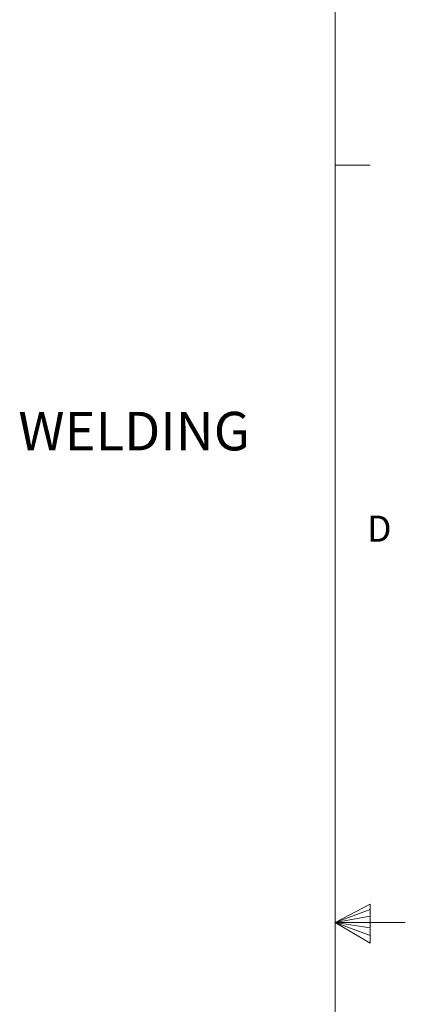
# Model space of a CAD drawing. Units: inches. Extents: x 0.3 to 21.8, y 0.2 to 16.9.
# Drawn here: x 20.4 to 21.8, y 8.2 to 11.8 of the extents above; entities that cross this region are included whole.
import ezdxf

# ---------------------------------------------------------------- set-up
doc = ezdxf.new("R2010")
doc.units = ezdxf.units.IN
doc.header["$MEASUREMENT"] = 0
doc.styles.add('SLDTEXTSTYLE0', font='TXT', dxfattribs={"width": 0.605})
doc.styles.add('SLDTEXTSTYLE1', font='TXT', dxfattribs={"width": 0.75})

msp = doc.modelspace()

# ---------------------------------------------------------------- linework, layer by layer
at = {"color": 7, "linetype": 'Continuous', "lineweight": 18}
for p, q in [((21.52288, 0.410601), (21.52288, 16.660601)), ((21.52288, 11.243601), (21.64788, 11.243601)), ((21.52288, 8.535601), (21.64687, 8.601141)), ((21.64687, 8.601141), (21.64687, 8.462331)), ((21.64687, 8.582675), (21.52288, 8.535601)), ((21.64687, 8.558725), (21.52288, 8.535601)), ((21.64687, 8.516351), (21.52288, 8.535601)), ((21.64687, 8.489637), (21.52288, 8.535601)), ((21.64687, 8.462331), (21.52288, 8.535601)), ((21.52288, 8.535601), (21.77288, 8.535601))]:
    msp.add_line(p, q, dxfattribs=at)

# ---------------------------------------------------------------- texts
at = {"color": 7, "linetype": 'Continuous', "lineweight": 0, "attachment_point": 1}
for s, insert, char_height, style in [('WELDING', (20.390392, 10.361751), 0.1377953, 'SLDTEXTSTYLE0'), ('D', (21.635897, 9.990851), 0.09375, 'SLDTEXTSTYLE1')]:
    msp.add_mtext(s, dxfattribs=dict(at, insert=insert, char_height=char_height, style=style))

doc.saveas('drawing.dxf')
